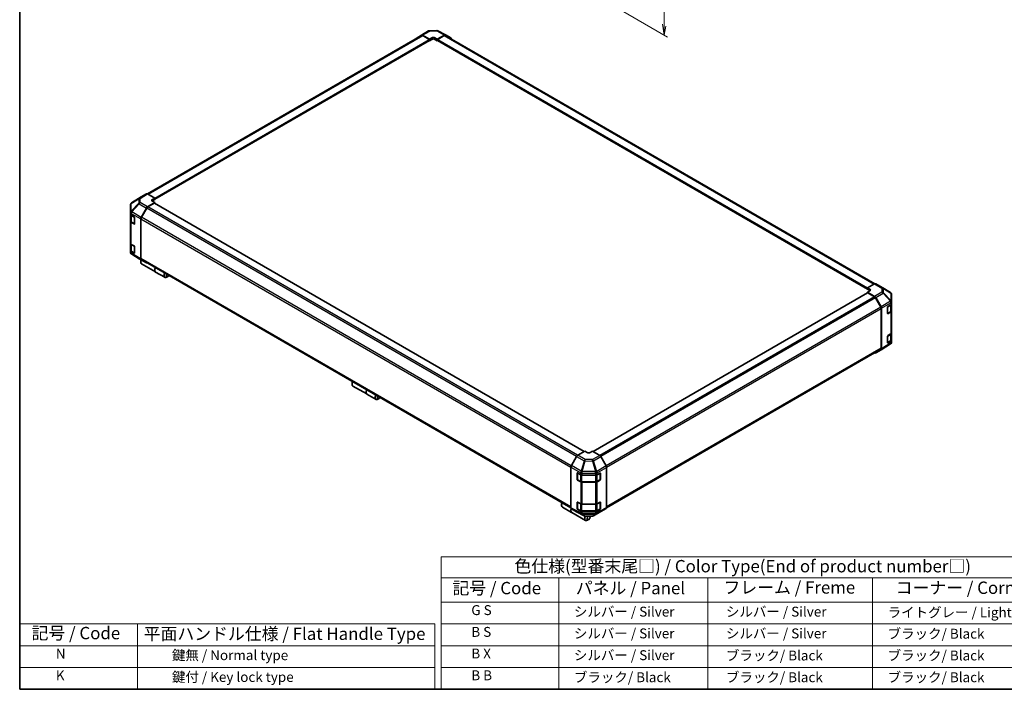
# Model space of a CAD drawing. Units: millimetres. Extents: x 0 to 8447, y -31 to 1686.
# Drawn here: x 0 to 1096, y 0 to 745 of the extents above; entities that cross this region are included whole.
import ezdxf

# ---------------------------------------------------------------- set-up
doc = ezdxf.new("R2010")
doc.units = ezdxf.units.MM
doc.header["$LTSCALE"] = 5.5
for name, color, linetype, lineweight in [('Border (ISO)', 7, 'Continuous', 35), ('Dimension (ISO)', 7, 'Continuous', 18), ('Symbol (ISO)', 7, 'Continuous', 18), ('Visible (ISO)', 7, 'Continuous', 35), ('Visible Narrow (ISO)', 7, 'Continuous', 25)]:
    doc.layers.add(name, color=color, linetype=linetype, lineweight=lineweight)
doc.styles.add('Note Text (TK)', font='txt')
doc.styles.add('Note Text (TK2)', font='txt')

# ---------------------------------------------------------------- blocks, each defined once
blk = doc.blocks.new('図面枠 tk図枠')
at = {"layer": 'Border (ISO)'}
for p, q in [((14.5, 289), (14.5, 8)), ((14.5, 8), (405.5, 8))]:
    blk.add_line(p, q, dxfattribs=at)
blk = doc.blocks.new('テーブル1')
at = {"layer": 'Symbol (ISO)'}
for p, q in [((99.8, 34.78), (224.5, 34.78)), ((99.8, 34.78), (99.8, 30.5)), ((224.5, 34.78), (224.5, 30.5)), ((99.8, 30.5), (224.5, 30.5)), ((99.8, 30.5), (99.8, 25.6)), ((123.62, 30.5), (123.62, 25.6)), ((153.77, 30.5), (153.77, 25.6)), ((187.1, 30.5), (187.1, 25.6)), ((224.5, 30.5), (224.5, 25.6)), ((99.8, 25.6), (224.5, 25.6)), ((99.8, 25.6), (99.8, 8)), ((123.62, 25.6), (123.62, 8)), ((153.77, 25.6), (153.77, 8)), ((187.1, 25.6), (187.1, 8)), ((224.5, 25.6), (224.5, 8)), ((99.8, 21.2), (224.5, 21.2)), ((99.8, 16.8), (224.5, 16.8)), ((99.8, 12.4), (224.5, 12.4)), ((99.8, 8), (224.5, 8))]:
    blk.add_line(p, q, dxfattribs=at)
at = {"layer": 'Symbol (ISO)', "color": 7, "attachment_point": 7}
for s, insert, char_height, style in [('色仕様(型番末尾□) / Color Type(End of product number□)', (114.62, 30.86), 2.5, 'Note Text (TK)'), ('記号 / Code', (102.07, 26.43), 2.5, 'Note Text (TK)'), ('パネル / Panel', (127.03, 26.43), 2.5, 'Note Text (TK)'), ('フレーム / Freme', (156.92, 26.56), 2.5, 'Note Text (TK)'), ('コーナー / Corner', (191.75, 26.5), 2.5, 'Note Text (TK)'), ('        G S', (101, 22.38), 2, 'Note Text (TK2)'), ('   シルバー / Silver', (124.82, 22.07), 2, 'Note Text (TK2)'), ('    シルバー / Silver', (154.97, 22.07), 2, 'Note Text (TK2)'), ('   ライトグレー / Light gray', (188.3, 21.93), 2, 'Note Text (TK2)'), ('        B S', (101, 17.98), 2, 'Note Text (TK2)'), ('   シルバー / Silver', (124.82, 17.67), 2, 'Note Text (TK2)'), ('    シルバー / Silver', (154.97, 17.67), 2, 'Note Text (TK2)'), ('   ブラック/ Black', (188.3, 17.61), 2, 'Note Text (TK2)'), ('        B X', (101, 13.6), 2, 'Note Text (TK2)'), ('   シルバー / Silver', (124.82, 13.27), 2, 'Note Text (TK2)'), ('    ブラック/ Black', (154.97, 13.21), 2, 'Note Text (TK2)'), ('   ブラック/ Black', (188.3, 13.21), 2, 'Note Text (TK2)'), ('        B B', (101, 9.2), 2, 'Note Text (TK2)'), ('   ブラック/ Black', (124.82, 8.81), 2, 'Note Text (TK2)'), ('    ブラック/ Black', (154.97, 8.81), 2, 'Note Text (TK2)'), ('   ブラック/ Black', (188.3, 8.81), 2, 'Note Text (TK2)')]:
    blk.add_mtext(s, dxfattribs=dict(at, insert=insert, char_height=char_height, style=style))

msp = doc.modelspace()

# ---------------------------------------------------------------- linework, layer by layer
at = {"layer": 'Dimension (ISO)', "color": 100}
for p, q in [((717.21, 778.916), (717.21, 738.599)), ((651.42, 765.357), (721.099, 725.127)), ((715.266, 739.722), (717.21, 727.372)), ((717.21, 738.599), (717.21, 727.372)), ((717.21, 727.372), (719.155, 737.477))]:
    msp.add_line(p, q, dxfattribs=at)
at = {"layer": 'Symbol (ISO)'}
for p, q in [((0, 72.6), (0, 0)), ((0, 72.6), (461.957, 72.6)), ((130.982, 72.6), (130.982, 0)), ((461.957, 72.6), (461.957, 0)), ((0, 48.4), (461.957, 48.4)), ((0, 24.2), (461.957, 24.2)), ((0, 0), (461.957, 0))]:
    msp.add_line(p, q, dxfattribs=at)
at = {"layer": 'Visible (ISO)'}
for p, q in [((142.277, 550.851), (447.28, 726.945)), ((441.109, 723.79), (447.031, 727.329)), ((447.041, 727.335), (455.116, 731.997)), ((448.233, 727.231), (456.17, 722.809)), ((455.738, 722.647), (448.503, 726.824)), ((456.17, 722.809), (458.762, 724.306)), ((456.313, 732.324), (464.37, 732.405)), ((462.219, 724.341), (464.812, 722.896)), ((464.812, 722.896), (472.738, 727.472)), ((472.479, 726.824), (465.244, 722.647)), ((465.553, 732.114), (473.938, 727.605)), ((473.702, 726.945), (951.79, 450.92)), ((473.96, 727.593), (479.862, 724.185)), ((150.228, 544.856), (456.043, 721.419)), ((455.917, 721.346), (456.17, 721.2)), ((456.17, 721.2), (456.17, 722.809)), ((458.762, 722.696), (456.17, 721.2)), ((456.17, 721.699), (456.17, 721.898)), ((464.812, 721.2), (462.219, 722.696)), ((464.812, 722.896), (464.812, 721.2)), ((464.812, 721.898), (464.812, 721.699)), ((464.812, 721.2), (465.065, 721.346)), ((464.939, 721.419), (943.602, 445.062)), ((141.081, 550.958), (135.178, 547.55)), ((150.228, 546.261), (142.303, 550.836)), ((123.437, 538.911), (123.437, 530.173)), ((123.876, 540.308), (123.896, 540.337)), ((135.157, 547.537), (124.616, 541.018)), ((142.292, 536.442), (150.228, 541.184)), ((149.796, 540.522), (142.561, 536.345)), ((147.636, 544.711), (150.228, 546.261)), ((150.228, 544.564), (147.636, 543.067)), ((150.228, 541.184), (147.636, 542.681)), ((628.333, 264.446), (150.102, 540.553)), ((150.228, 546.261), (150.228, 544.564)), ((150.228, 545.263), (150.228, 545.063)), ((150.228, 540.48), (150.228, 541.184)), ((123.437, 530.173), (123.437, 530.16)), ((123.437, 530.16), (123.437, 528.184)), ((123.437, 520.2), (123.437, 528.184)), ((123.782, 527.46), (123.782, 520.5)), ((124.153, 527.186), (127.326, 525.354)), ((135.168, 524.774), (141.089, 535.151)), ((141.339, 535.055), (135.437, 524.834)), ((123.437, 520.2), (123.437, 495.751)), ((127.326, 517.37), (124.153, 519.202)), ((124.574, 519.334), (127.744, 517.504)), ((127.758, 524.605), (127.758, 517.62)), ((134.672, 523.089), (134.672, 478.72)), ((134.931, 523.13), (134.931, 478.978)), ((123.437, 487.767), (123.437, 495.751)), ((123.782, 495.027), (123.782, 488.067)), ((124.153, 494.753), (127.326, 492.921)), ((123.437, 487.767), (123.437, 485.791)), ((123.437, 485.791), (123.437, 485.791)), ((127.326, 484.937), (124.153, 486.769)), ((124.574, 486.901), (127.744, 485.071)), ((124.636, 483.687), (133.003, 478.736)), ((127.758, 492.172), (127.758, 485.187)), ((133.025, 478.723), (141.1, 474.062)), ((134.845, 476.405), (134.845, 474.908)), ((141.089, 474.068), (135.168, 477.607)), ((135.437, 477.859), (613.462, 201.871)), ((135.731, 472.95), (151.114, 464.068)), ((151.287, 463.968), (161.485, 458.08)), ((164.92, 459.041), (163.624, 458.292)), ((951.538, 450.802), (943.602, 446.38)), ((952.731, 450.906), (960.805, 446.244)), ((943.729, 440.759), (638.26, 264.396)), ((943.602, 444.77), (943.602, 446.38)), ((943.602, 446.38), (946.195, 444.883)), ((943.602, 445.269), (943.602, 445.469)), ((946.195, 443.273), (943.602, 444.77)), ((946.195, 442.922), (943.602, 441.477)), ((943.602, 441.477), (951.527, 436.901)), ((943.602, 441.477), (943.602, 440.686)), ((951.269, 436.551), (944.034, 440.728)), ((960.828, 446.231), (969.194, 441.28)), ((970.394, 430.739), (970.394, 439.176)), ((958.393, 425.04), (952.491, 435.261)), ((952.75, 435.611), (958.652, 425.387)), ((966.376, 425.634), (969.707, 427.625)), ((970.048, 420.706), (970.048, 427.882)), ((970.394, 428.606), (970.394, 430.739)), ((970.394, 428.606), (970.394, 420.622)), ((958.899, 379.184), (958.899, 423.336)), ((959.158, 423.684), (959.158, 378.536)), ((965.952, 417.895), (965.952, 424.881)), ((966.083, 417.708), (969.256, 419.54)), ((969.707, 419.642), (966.376, 417.65)), ((970.394, 396.173), (970.394, 420.622)), ((966.376, 393.201), (969.707, 395.192)), ((970.048, 388.273), (970.048, 395.449)), ((970.394, 396.173), (970.394, 388.189)), ((969.215, 383.949), (958.673, 377.43)), ((965.952, 385.462), (965.952, 392.448)), ((966.083, 385.275), (969.256, 387.107)), ((969.707, 387.209), (966.376, 385.217)), ((969.935, 384.63), (969.955, 384.659)), ((970.394, 386.056), (970.394, 388.189)), ((653.167, 201.843), (958.393, 378.065)), ((958.652, 377.418), (952.75, 374.01)), ((369.918, 340.685), (369.918, 339.188)), ((370.804, 337.23), (386.188, 328.348)), ((386.361, 328.248), (396.559, 322.36)), ((399.994, 323.321), (398.698, 322.572)), ((629.018, 264.841), (621.093, 260.266)), ((631.611, 263.292), (629.018, 264.841)), ((637.661, 264.754), (635.068, 263.257)), ((645.597, 260.012), (637.661, 264.754)), ((619.871, 258.976), (613.968, 248.752)), ((652.721, 248.344), (646.8, 258.721)), ((613.462, 247.049), (613.462, 201.901)), ((653.217, 246.659), (653.217, 202.29)), ((620.496, 233.276), (620.496, 240.262)), ((620.7, 240.492), (620.7, 233.107)), ((620.884, 232.789), (624.057, 230.957)), ((620.936, 240.516), (624.386, 238.593)), ((624.386, 230.609), (620.936, 232.532)), ((625.709, 230.557), (640.969, 230.557)), ((626.084, 238.196), (640.969, 238.196)), ((640.969, 230.213), (626.084, 230.213)), ((642.622, 230.957), (645.795, 232.789)), ((642.698, 238.61), (645.871, 240.442)), ((645.871, 232.458), (642.698, 230.626)), ((645.978, 240.488), (645.978, 233.107)), ((646.303, 240.192), (646.303, 233.207)), ((603.091, 206.063), (603.091, 204.566)), ((603.977, 202.608), (614.175, 196.72)), ((613.968, 200.782), (619.871, 197.374)), ((619.892, 197.362), (628.277, 192.853)), ((620.496, 200.843), (620.496, 207.829)), ((620.7, 208.059), (620.7, 200.674)), ((620.884, 200.356), (624.057, 198.524)), ((620.936, 208.083), (624.386, 206.16)), ((624.386, 198.176), (620.936, 200.099)), ((625.709, 198.124), (640.969, 198.124)), ((626.084, 205.763), (640.969, 205.763)), ((640.969, 197.78), (626.084, 197.78)), ((638.715, 192.97), (646.789, 197.632)), ((642.622, 198.524), (645.795, 200.356)), ((642.698, 206.177), (645.871, 208.009)), ((645.871, 200.025), (642.698, 198.193)), ((645.978, 208.055), (645.978, 200.674)), ((646.303, 207.759), (646.303, 200.774)), ((646.8, 197.638), (652.721, 201.178)), ((614.348, 196.62), (629.731, 187.738)), ((629.46, 192.562), (637.517, 192.643)), ((633.166, 188.699), (631.87, 187.95)), ((634.895, 191.692), (634.895, 192.617))]:
    msp.add_line(p, q, dxfattribs=at)
for centre, radius, start, end in [((456.338, 729.88), 2.444, 90.577389, 120), ((464.395, 729.961), 2.444, 61.731699, 90.577389), ((125.881, 538.911), 2.444, 145.128708, 180), ((125.901, 538.939), 2.444, 121.731699, 145.128708), ((125.881, 485.791), 2.444, 180, 239.386066), ((134.248, 480.84), 2.444, 239.386066, 240), ((959.583, 444.127), 2.444, 59.386066, 60), ((967.949, 439.176), 2.444, 0, 59.386066), ((965.899, 418.025), 0.367, 288.129254, 300), ((965.899, 385.592), 0.367, 288.129254, 300), ((967.929, 386.028), 2.444, 301.731699, 325.128708), ((967.949, 386.056), 2.444, 325.128708, 0), ((621.067, 240.492), 0.367, 168.129254, 180), ((621.067, 233.107), 0.367, 180, 240), ((645.612, 233.107), 0.367, 300, 0), ((621.067, 208.059), 0.367, 168.129254, 180), ((621.067, 200.674), 0.367, 180, 240), ((645.612, 200.674), 0.367, 300, 0), ((629.435, 195.006), 2.444, 241.731699, 270.577389), ((637.492, 195.087), 2.444, 270.577389, 300)]:
    msp.add_arc(centre, radius, start, end, dxfattribs=at)
for centre, major_axis, ratio, start_param, end_param in [((442.342, 721.679), (-1.222, 2.117), 0.57735027, 0.00872665, 0.54430201), ((448.263, 725.218), (-1.222, 2.117), 0.57735027, 5.51524044, 6.29191195), ((448.503, 724.828), (-1.222, 2.117), 0.57735027, 5.49778714, 6.28318531), ((460.491, 723.343), (-2.444, -0.036), 0.56718765, 3.91856353, 5.48935986), ((472.479, 724.828), (1.222, 2.117), 0.57735027, 0, 0.78539816), ((472.737, 725.475), (1.223, 2.118), 0.57717444, 0, 0.78524587), ((478.64, 722.067), (1.223, 2.118), 0.57717444, 5.51284541, 6.28318531), ((455.738, 722.148), (-0.306, 0.529), 0.57735027, 3.92699082, 5.49778714), ((455.738, 721.948), (0.306, -0.529), 0.57735027, 0, 0.78539816), ((460.491, 721.699), (-2.444, 0), 0.57735027, 3.92699082, 5.49778714), ((465.244, 722.148), (-0.306, -0.529), 0.57735027, 3.92699082, 5.49778714), ((465.244, 721.948), (-0.306, -0.529), 0.57735027, 5.49778714, 6.28318531), ((142.303, 548.84), (-1.223, 2.118), 0.57717444, 5.49793944, 6.28318531), ((136.401, 545.432), (-1.223, 2.118), 0.57717444, 0, 0.01744798), ((149.364, 543.714), (2.444, 0.038), 0.58733688, 2.34715785, 3.91795418), ((149.364, 542.069), (-2.444, 0), 0.57735027, 5.49778714, 5.67621661), ((149.796, 540.024), (0.306, 0.529), 0.57735027, 0, 0.78539816), ((125.881, 528.184), (-2.444, 0), 0.57735027, 0, 0.78539816), ((142.322, 534.464), (1.222, 2.117), 0.57735027, 0.80285146, 1.57952297), ((142.561, 534.349), (-1.222, -2.117), 0.57735027, 3.92699082, 4.71238898), ((125.881, 520.2), (-2.444, 0), 0.57735027, 0, 0.78539816), ((127.326, 524.855), (-0.306, 0.529), 0.57735027, 3.92699082, 5.49778714), ((127.326, 517.869), (0.306, -0.529), 0.57735027, 5.49778714, 7.06858347), ((136.4, 524.087), (1.222, 2.117), 0.57735027, 1.57952297, 2.35619449), ((136.66, 524.128), (-1.222, -2.117), 0.57735027, 4.71238898, 5.49778714), ((125.881, 495.751), (-2.444, 0), 0.57735027, 0, 0.78539816), ((125.881, 487.767), (-2.444, 0), 0.57735027, 0, 0.78539816), ((127.326, 492.422), (-0.306, 0.529), 0.57735027, 3.92699082, 5.49778714), ((127.326, 485.436), (0.306, -0.529), 0.57735027, 5.49778714, 7.06858347), ((137.87, 476.654), (-2.139, -3.705), 0.57735027, 4.86028478, 6.28318531), ((136.4, 479.718), (-1.222, -2.117), 0.57735027, 5.49778714, 6.27445866), ((136.573, 477.403), (-1.222, -2.117), 0.57735027, 4.9732113, 5.49778714), ((136.66, 479.976), (-1.222, -2.117), 0.57735027, 5.49778714, 6.28318531), ((142.322, 476.178), (-1.222, -2.117), 0.57735027, 6.27445866, 6.90497801), ((153.253, 467.773), (-2.139, -3.705), 0.57735027, 4.75280609, 6.32360241), ((153.426, 467.673), (-2.139, -3.705), 0.57735027, 4.75280609, 6.28318531), ((163.624, 461.785), (-2.139, -3.705), 0.57735027, 4.75280609, 7.06858347), ((164.92, 461.037), (-1.222, -2.117), 0.57735027, 4.78315872, 7.7832119), ((951.508, 448.789), (1.222, 2.117), 0.57735027, 0, 0.76794487), ((944.034, 440.229), (-0.306, 0.529), 0.57735027, 5.49778714, 6.28318531), ((944.466, 443.92), (-2.444, 0.036), 0.56718765, 2.36462177, 3.9354181), ((944.466, 442.275), (-2.444, 0), 0.57735027, 3.76091871, 3.92699082), ((951.269, 434.555), (-1.222, 2.117), 0.57735027, 4.71238898, 5.49778714), ((951.527, 434.905), (1.222, -2.117), 0.57752615, 1.57079633, 2.3560422), ((967.949, 428.606), (2.444, 0), 0.57735027, 5.51524044, 6.28318531), ((957.171, 424.334), (-1.222, 2.117), 0.57735027, 3.92699082, 4.71238898), ((957.43, 424.682), (1.222, -2.117), 0.57752615, 0.78555046, 1.57079633), ((966.376, 425.135), (-0.298, -0.534), 0.56718765, 3.91856353, 5.48935986), ((966.376, 418.149), (-0.298, -0.534), 0.56718765, 5.48935986, 7.06015619), ((967.949, 420.622), (2.444, 0), 0.57735027, 5.51524044, 6.28318531), ((967.949, 396.173), (2.444, 0), 0.57735027, 5.51524044, 6.28318531), ((966.376, 392.702), (-0.298, -0.534), 0.56718765, 3.91856353, 5.48935986), ((966.376, 385.716), (-0.298, -0.534), 0.56718765, 5.48935986, 7.06015619), ((967.949, 388.189), (2.444, 0), 0.57735027, 5.51524044, 6.28318531), ((951.527, 376.127), (1.223, -2.118), 0.57717444, 5.51284541, 6.28318531), ((957.171, 380.182), (1.222, -2.117), 0.57735027, 0, 0.78539816), ((957.43, 379.535), (1.223, -2.118), 0.57717444, 0, 0.78524587), ((372.943, 340.934), (-2.139, -3.705), 0.57735027, 4.75280609, 6.28318531), ((371.647, 341.683), (-1.222, -2.117), 0.57735027, 4.78315872, 5.49778714), ((388.327, 332.053), (-2.139, -3.705), 0.57735027, 4.75280609, 6.32360241), ((388.5, 331.953), (-2.139, -3.705), 0.57735027, 4.75280609, 6.28318531), ((398.698, 326.065), (-2.139, -3.705), 0.57735027, 4.75280609, 7.06858347), ((399.994, 325.317), (-1.222, -2.117), 0.57735027, 4.78315872, 7.7832119), ((633.339, 264.29), (2.444, -0.038), 0.58733688, 3.93602746, 5.50682378), ((621.093, 258.27), (-1.222, -2.117), 0.57752615, 3.92714311, 4.71238898), ((645.567, 258.034), (-1.222, 2.117), 0.57735027, 4.70366233, 5.48033385), ((615.19, 248.046), (-1.222, -2.117), 0.57752615, 4.71238898, 5.49763485), ((651.488, 247.657), (-1.222, 2.117), 0.57735027, 3.92699082, 4.70366233), ((620.936, 240.017), (0.314, -0.525), 0.58733688, 2.34715785, 3.91795418), ((620.936, 233.031), (0.314, -0.525), 0.58733688, 3.91795418, 5.4887505), ((626.084, 239.608), (2.444, 0), 0.57735027, 3.94444411, 4.71238898), ((626.084, 231.624), (-2.444, 0), 0.57735027, 0.80285146, 1.57079633), ((640.969, 239.608), (2.444, 0), 0.57735027, 4.71238898, 5.49778714), ((640.969, 231.624), (-2.444, 0), 0.57735027, 1.57079633, 2.35619449), ((645.871, 239.943), (0.306, 0.529), 0.57735027, 5.49778714, 7.06858347), ((645.871, 232.957), (0.306, 0.529), 0.57735027, 3.92699082, 5.49778714), ((606.116, 206.312), (-2.139, -3.705), 0.57735027, 4.75280609, 6.28318531), ((604.819, 207.061), (1.222, 2.117), 0.57735027, 1.64156606, 2.35619449), ((616.314, 200.424), (-2.139, -3.705), 0.57735027, 4.90896173, 6.32360241), ((616.487, 200.325), (-2.139, -3.705), 0.57735027, 4.91555654, 6.28318531), ((615.19, 202.9), (-1.223, -2.118), 0.57717444, 5.49793944, 6.28318531), ((621.093, 199.492), (-1.223, -2.118), 0.57717444, 0, 0.01744798), ((620.936, 207.584), (0.314, -0.525), 0.58733688, 2.34715785, 3.91795418), ((620.936, 200.598), (0.314, -0.525), 0.58733688, 3.91795418, 5.4887505), ((626.084, 207.175), (2.444, 0), 0.57735027, 3.94444411, 4.71238898), ((626.084, 199.191), (-2.444, 0), 0.57735027, 0.80285146, 1.57079633), ((640.969, 207.175), (2.444, 0), 0.57735027, 4.71238898, 5.49778714), ((640.969, 199.191), (-2.444, 0), 0.57735027, 1.57079633, 2.35619449), ((645.871, 207.51), (0.306, 0.529), 0.57735027, 5.49778714, 7.06858347), ((645.871, 200.524), (0.306, 0.529), 0.57735027, 3.92699082, 5.49778714), ((645.567, 199.749), (1.222, -2.117), 0.57735027, 0, 0.00872665), ((651.488, 203.288), (1.222, -2.117), 0.57735027, 0.00872665, 0.78539816), ((631.87, 191.443), (-2.139, -3.705), 0.57735027, 4.74302764, 7.06858347), ((633.166, 190.695), (-1.222, -2.117), 0.57735027, 4.01276287, 9.21112159)]:
    msp.add_ellipse(centre, major_axis=major_axis, ratio=ratio, start_param=start_param, end_param=end_param, dxfattribs=at)
for points, knots in [([(123.782, 520.5), (123.782, 520.404), (123.796, 520.308), (123.846, 520.122), (123.884, 520.033), (123.979, 519.865), (124.036, 519.786), (124.166, 519.639), (124.238, 519.57), (124.397, 519.444), (124.483, 519.387), (124.574, 519.334)], [0.785398163, 0.785398163, 0.785398163, 0.785398163, 0.942477796, 0.942477796, 1.099557429, 1.099557429, 1.256637061, 1.256637061, 1.413716694, 1.413716694, 1.570796327, 1.570796327, 1.570796327, 1.570796327]), ([(123.782, 488.067), (123.782, 487.97), (123.796, 487.874), (123.846, 487.689), (123.884, 487.6), (123.979, 487.432), (124.036, 487.353), (124.166, 487.206), (124.238, 487.137), (124.397, 487.011), (124.483, 486.953), (124.574, 486.901)], [0.785398163, 0.785398163, 0.785398163, 0.785398163, 0.942477796, 0.942477796, 1.099557429, 1.099557429, 1.256637061, 1.256637061, 1.413716694, 1.413716694, 1.570796327, 1.570796327, 1.570796327, 1.570796327]), ([(969.256, 419.54), (969.347, 419.593), (969.433, 419.65), (969.592, 419.776), (969.665, 419.845), (969.795, 419.992), (969.852, 420.071), (969.946, 420.239), (969.984, 420.328), (970.035, 420.514), (970.048, 420.61), (970.048, 420.706)], [0, 0, 0, 0, 0.157079633, 0.157079633, 0.314159265, 0.314159265, 0.471238898, 0.471238898, 0.628318531, 0.628318531, 0.785398163, 0.785398163, 0.785398163, 0.785398163]), ([(969.256, 387.107), (969.347, 387.159), (969.433, 387.217), (969.592, 387.343), (969.665, 387.412), (969.795, 387.559), (969.852, 387.638), (969.946, 387.806), (969.984, 387.895), (970.035, 388.08), (970.048, 388.176), (970.048, 388.273)], [0, 0, 0, 0, 0.157079633, 0.157079633, 0.314159265, 0.314159265, 0.471238898, 0.471238898, 0.628318531, 0.628318531, 0.785398163, 0.785398163, 0.785398163, 0.785398163]), ([(624.057, 230.957), (624.148, 230.905), (624.245, 230.857), (624.448, 230.772), (624.553, 230.735), (624.772, 230.67), (624.885, 230.644), (625.115, 230.6), (625.232, 230.584), (625.47, 230.562), (625.59, 230.557), (625.709, 230.557)], [0, 0, 0, 0, 0.157079633, 0.157079633, 0.314159265, 0.314159265, 0.471238898, 0.471238898, 0.628318531, 0.628318531, 0.785398163, 0.785398163, 0.785398163, 0.785398163]), ([(640.969, 230.557), (641.089, 230.557), (641.209, 230.562), (641.446, 230.584), (641.564, 230.6), (641.794, 230.644), (641.907, 230.67), (642.125, 230.735), (642.231, 230.772), (642.434, 230.857), (642.53, 230.905), (642.622, 230.957)], [0.785398163, 0.785398163, 0.785398163, 0.785398163, 0.942477796, 0.942477796, 1.099557429, 1.099557429, 1.256637061, 1.256637061, 1.413716694, 1.413716694, 1.570796327, 1.570796327, 1.570796327, 1.570796327]), ([(624.057, 198.524), (624.148, 198.472), (624.245, 198.424), (624.448, 198.339), (624.553, 198.302), (624.772, 198.237), (624.885, 198.211), (625.115, 198.167), (625.232, 198.151), (625.47, 198.129), (625.59, 198.124), (625.709, 198.124)], [0, 0, 0, 0, 0.157079633, 0.157079633, 0.314159265, 0.314159265, 0.471238898, 0.471238898, 0.628318531, 0.628318531, 0.785398163, 0.785398163, 0.785398163, 0.785398163]), ([(640.969, 198.124), (641.089, 198.124), (641.209, 198.129), (641.446, 198.151), (641.564, 198.167), (641.794, 198.211), (641.907, 198.237), (642.125, 198.302), (642.231, 198.339), (642.434, 198.424), (642.53, 198.472), (642.622, 198.524)], [0.785398163, 0.785398163, 0.785398163, 0.785398163, 0.942477796, 0.942477796, 1.099557429, 1.099557429, 1.256637061, 1.256637061, 1.413716694, 1.413716694, 1.570796327, 1.570796327, 1.570796327, 1.570796327])]:
    msp.add_open_spline(points, degree=3, knots=knots, dxfattribs=at)
at = {"layer": 'Visible Narrow (ISO)'}
for p, q in [((142.993, 550.438), (448.503, 726.824)), ((448.233, 727.231), (456.308, 731.893)), ((456.308, 731.893), (464.365, 731.974)), ((458.762, 722.696), (458.762, 724.306)), ((462.219, 722.696), (462.219, 724.341)), ((464.365, 731.974), (472.738, 727.472)), ((472.479, 726.824), (951.042, 450.525)), ((150.228, 546.261), (455.738, 722.647)), ((150.228, 545.263), (456.17, 721.898)), ((150.228, 545.063), (456.17, 721.699)), ((464.812, 721.898), (943.602, 445.469)), ((464.812, 721.699), (943.602, 445.269)), ((465.244, 722.647), (943.679, 446.422)), ((141.081, 550.958), (132.983, 545.95)), ((134.217, 545.837), (142.303, 550.836)), ((132.508, 540.516), (124.142, 531.563)), ((124.142, 540.301), (124.162, 540.33)), ((124.142, 531.563), (124.142, 540.301)), ((124.162, 540.33), (132.508, 545.249)), ((124.637, 541.031), (135.178, 547.55)), ((132.983, 545.95), (124.637, 541.031)), ((124.648, 530.86), (133.015, 539.813)), ((132.508, 545.249), (132.508, 540.516)), ((133.015, 539.813), (141.089, 535.151)), ((134.217, 541.104), (134.217, 545.837)), ((142.292, 536.442), (134.217, 541.104)), ((147.636, 543.067), (147.636, 544.711)), ((628.154, 264.343), (149.796, 540.522)), ((124.153, 529.162), (134.672, 523.089)), ((124.153, 527.186), (124.153, 529.162)), ((124.498, 526.886), (127.585, 525.104)), ((124.498, 519.502), (124.498, 526.886)), ((124.648, 530.847), (124.648, 530.86)), ((135.168, 524.774), (124.648, 530.847)), ((619.784, 258.825), (141.339, 535.055)), ((620.927, 260.161), (142.561, 536.345)), ((124.153, 494.753), (124.153, 519.202)), ((127.672, 517.67), (124.498, 519.502)), ((127.651, 517.558), (127.326, 517.37)), ((127.672, 524.955), (127.672, 517.67)), ((134.931, 523.13), (613.462, 246.85)), ((613.885, 248.602), (135.437, 524.834)), ((124.498, 494.453), (127.585, 492.671)), ((124.498, 487.069), (124.498, 494.453)), ((124.153, 484.793), (124.153, 486.769)), ((134.672, 478.72), (124.153, 484.793)), ((127.672, 485.237), (124.498, 487.069)), ((124.648, 483.68), (135.168, 477.607)), ((133.015, 478.73), (124.648, 483.68)), ((124.648, 483.68), (124.648, 483.68)), ((127.651, 485.125), (127.326, 484.937)), ((127.672, 492.522), (127.672, 485.237)), ((141.089, 474.068), (133.015, 478.73)), ((613.462, 202.698), (134.931, 478.978)), ((951.538, 450.802), (959.613, 446.14)), ((944.034, 440.728), (638.436, 264.291)), ((946.195, 443.273), (946.195, 444.883)), ((959.613, 441.569), (951.527, 436.901)), ((952.75, 435.611), (960.847, 440.286)), ((959.613, 446.14), (959.613, 441.569)), ((960.847, 440.286), (969.194, 431.473)), ((961.322, 440.971), (961.322, 445.542)), ((961.322, 445.542), (969.688, 440.591)), ((969.668, 432.158), (961.322, 440.971)), ((969.688, 440.591), (969.688, 432.153)), ((951.269, 436.551), (645.547, 260.042)), ((952.491, 435.261), (646.779, 258.758)), ((969.194, 431.473), (958.652, 425.387)), ((959.158, 423.684), (969.687, 429.763)), ((969.688, 432.153), (969.668, 432.158)), ((969.687, 429.763), (969.707, 429.758)), ((969.707, 429.758), (969.707, 427.625)), ((958.393, 425.04), (652.629, 248.507)), ((653.21, 246.846), (958.899, 423.336)), ((966.159, 425.26), (969.332, 427.092)), ((966.159, 417.876), (966.159, 425.26)), ((969.332, 419.708), (966.159, 417.876)), ((966.376, 417.65), (966.18, 417.764)), ((969.332, 427.092), (969.332, 419.708)), ((969.707, 419.642), (969.707, 395.192)), ((966.159, 392.827), (969.332, 394.659)), ((969.332, 394.659), (969.332, 387.275)), ((969.687, 385.047), (959.158, 378.536)), ((966.159, 385.443), (966.159, 392.827)), ((969.332, 387.275), (966.159, 385.443)), ((966.376, 385.217), (966.18, 385.331)), ((969.707, 385.076), (969.687, 385.047)), ((969.707, 387.209), (969.707, 385.076)), ((958.899, 379.184), (653.217, 202.698)), ((619.871, 258.976), (628.256, 254.134)), ((629.465, 255.432), (621.093, 260.266)), ((628.256, 254.134), (624.884, 242.45)), ((626.084, 242.167), (629.456, 253.852)), ((629.456, 253.852), (637.514, 253.771)), ((637.523, 255.351), (629.465, 255.432)), ((637.514, 253.771), (640.979, 241.989)), ((645.597, 260.012), (637.523, 255.351)), ((638.725, 254.06), (646.8, 258.721)), ((642.191, 242.278), (638.725, 254.06)), ((613.462, 247.049), (624.365, 240.754)), ((624.884, 242.45), (613.968, 248.752)), ((626.105, 242.139), (626.084, 242.167)), ((640.979, 241.989), (626.105, 242.139)), ((642.202, 242.271), (642.191, 242.278)), ((652.721, 248.344), (642.202, 242.271)), ((642.698, 240.586), (653.217, 246.659)), ((620.496, 240.262), (620.7, 240.38)), ((620.7, 233.394), (620.496, 233.276)), ((620.808, 240.342), (623.981, 238.51)), ((620.808, 232.957), (620.808, 240.342)), ((623.981, 231.125), (620.808, 232.957)), ((620.936, 232.532), (621.133, 232.646)), ((623.981, 238.51), (623.981, 231.125)), ((624.365, 240.754), (624.386, 240.725)), ((624.386, 240.725), (624.386, 238.593)), ((624.386, 230.609), (624.386, 206.16)), ((625.709, 238.097), (625.709, 238.213)), ((625.709, 238.097), (640.969, 238.097)), ((625.709, 230.712), (625.709, 238.097)), ((625.709, 230.557), (625.709, 230.712)), ((640.969, 230.712), (625.709, 230.712)), ((626.084, 240.329), (640.958, 240.179)), ((626.084, 238.196), (626.084, 240.329)), ((626.084, 205.763), (626.084, 230.213)), ((640.958, 240.179), (640.969, 240.173)), ((640.969, 240.173), (640.969, 238.196)), ((640.969, 238.097), (640.969, 238.196)), ((640.969, 238.097), (640.969, 230.712)), ((640.969, 230.557), (640.969, 230.712)), ((640.969, 230.213), (640.969, 205.763)), ((642.698, 238.61), (642.698, 240.586)), ((642.698, 238.51), (645.871, 240.342)), ((642.698, 231.125), (642.698, 238.51)), ((645.871, 232.957), (642.698, 231.125)), ((642.698, 206.177), (642.698, 230.626)), ((645.546, 232.646), (645.871, 232.458)), ((645.871, 240.342), (645.871, 232.957)), ((645.978, 240.38), (646.303, 240.192)), ((646.303, 233.207), (645.978, 233.394)), ((624.365, 196.038), (613.462, 201.901)), ((613.968, 200.782), (624.884, 194.912)), ((628.256, 192.865), (619.871, 197.374)), ((620.496, 207.829), (620.7, 207.947)), ((620.7, 200.961), (620.496, 200.843)), ((620.808, 207.909), (623.981, 206.077)), ((620.808, 200.524), (620.808, 207.909)), ((623.981, 198.692), (620.808, 200.524)), ((620.936, 200.099), (621.133, 200.213)), ((623.981, 206.077), (623.981, 198.692)), ((624.386, 198.176), (624.386, 196.043)), ((625.709, 205.664), (625.709, 205.78)), ((625.709, 205.664), (640.969, 205.664)), ((625.709, 198.279), (625.709, 205.664)), ((625.709, 198.124), (625.709, 198.279)), ((640.969, 198.279), (625.709, 198.279)), ((626.084, 195.647), (626.084, 197.78)), ((646.8, 197.638), (638.725, 192.977)), ((640.969, 205.664), (640.969, 205.763)), ((640.969, 205.664), (640.969, 198.279)), ((640.969, 198.124), (640.969, 198.279)), ((640.969, 197.78), (640.969, 195.804)), ((642.202, 195.104), (652.721, 201.178)), ((642.698, 206.077), (645.871, 207.909)), ((642.698, 198.692), (642.698, 206.077)), ((653.217, 202.29), (642.698, 196.217)), ((645.871, 200.524), (642.698, 198.692)), ((642.698, 196.217), (642.698, 198.193)), ((645.546, 200.213), (645.871, 200.025)), ((645.871, 207.909), (645.871, 200.524)), ((645.978, 207.947), (646.303, 207.759)), ((646.303, 200.774), (645.978, 200.961)), ((624.386, 196.043), (624.365, 196.038)), ((624.884, 194.912), (628.256, 192.865)), ((640.958, 195.797), (626.084, 195.647)), ((626.084, 194.647), (626.105, 194.652)), ((629.456, 192.6), (626.084, 194.647)), ((626.105, 194.652), (640.979, 194.802)), ((637.514, 192.681), (629.456, 192.6)), ((640.979, 194.802), (637.514, 192.681)), ((638.725, 192.977), (642.191, 195.098)), ((640.969, 195.804), (640.958, 195.797)), ((642.191, 195.098), (642.202, 195.104))]:
    msp.add_line(p, q, dxfattribs=at)
for centre, major_axis, ratio, start_param, end_param in [((456.338, 729.88), (-1.222, 2.117), 0.57735027, 5.51524044, 6.28318531), ((456.338, 729.88), (-0.025, 2.444), 0.00712546, 0, 0.60310278), ((464.395, 729.961), (-0.025, 2.444), 0.00712546, 0, 0.60310278), ((464.395, 729.961), (1.158, 2.153), 0.57717444, 0, 0.76779789), ((125.881, 538.911), (-2.444, 0), 0.80930894, 5.50395766, 6.28318531), ((125.881, 538.911), (-2.006, 1.398), 0.14347132, 5.85294759, 6.28318531), ((125.901, 538.939), (-2.006, 1.398), 0.14347132, 5.85294759, 6.28318531), ((125.901, 538.939), (-1.241, 2.106), 0.61763335, 0.01811704, 0.55253158), ((125.901, 538.939), (-1.286, 2.079), 0.57717444, 6.26573733, 6.28318531), ((134.248, 543.858), (-1.241, 2.106), 0.61763335, 0.01811704, 0.55253158), ((134.248, 543.858), (2.444, 0), 0.80930894, 1.58313735, 2.362365), ((134.248, 539.125), (-2.444, 0), 0.80930894, 4.72473001, 5.50395766), ((134.248, 539.125), (-1.786, 1.669), 0.16781559, 0.43202418, 0.97590756), ((134.248, 543.858), (-1.286, 2.079), 0.57717444, 5.48049146, 6.26573733), ((134.248, 539.125), (1.222, 2.117), 0.57735027, 0.80285146, 1.57952297), ((125.881, 530.173), (-2.444, 0), 0.80930894, 5.50395766, 6.28318531), ((125.881, 530.173), (-2.444, 0), 0.3255424, 5.24101135, 6.28318531), ((125.881, 530.16), (-2.444, 0), 0.3255424, 5.24101135, 6.28318531), ((125.881, 530.16), (-2.444, 0), 0.57735027, 0, 0.78539816), ((126.227, 527.884), (2.444, 0), 0.57735027, 3.60177197, 3.92699082), ((125.881, 530.173), (1.786, -1.669), 0.16781559, 3.57361684, 4.11750022), ((125.881, 530.16), (1.222, 2.117), 0.57735027, 1.57952297, 2.35619449), ((124.758, 527.036), (-0.183, -0.318), 0.57735027, 5.20327166, 5.49778714), ((126.227, 520.5), (-2.444, 0), 0.57735027, 0, 0.78539816), ((124.758, 519.651), (-0.183, -0.318), 0.57735027, 5.49778714, 6.28318531), ((127.931, 517.819), (-0.183, -0.318), 0.57735027, 5.49778714, 6.26635415), ((127.931, 517.819), (-0.367, 0), 0.57735027, 0.78539816, 1.07991365), ((126.227, 495.451), (2.444, 0), 0.57735027, 3.60177197, 3.92699082), ((124.758, 494.603), (-0.183, -0.318), 0.57735027, 5.20327166, 5.49778714), ((125.881, 485.791), (-2.444, 0), 0.57735027, 0, 0.78539816), ((125.881, 485.791), (-2.444, 0), 0.99996596, 0, 1.04217396), ((125.881, 485.791), (-2.444, 0), 0.99996596, 0, 1.04217396), ((126.227, 488.067), (-2.444, 0), 0.57735027, 0, 0.78539816), ((125.881, 485.791), (-1.222, -2.117), 0.57735027, 5.49778714, 6.27445866), ((124.758, 487.218), (-0.183, -0.318), 0.57735027, 5.49778714, 6.28318531), ((125.881, 485.791), (-1.245, -2.104), 0.62311586, 0, 0.00911011), ((127.931, 485.386), (-0.183, -0.318), 0.57735027, 5.49778714, 6.26635415), ((127.931, 485.386), (-0.367, 0), 0.57735027, 0.78539816, 1.07991365), ((134.248, 480.84), (-1.245, -2.104), 0.62311586, 0, 0.00911011), ((134.248, 480.84), (-1.222, -2.117), 0.57735027, 6.27445866, 6.28318531), ((959.583, 444.127), (1.222, 2.117), 0.57735027, 0, 0.76794487), ((959.583, 444.127), (2.444, 0), 0.82355985, 0.77922765, 1.5584553), ((959.583, 439.556), (-2.444, 0), 0.82355985, 3.9208203, 4.70004795), ((959.583, 439.556), (1.222, -2.117), 0.59732368, 1.57079633, 2.3560422), ((959.583, 444.127), (1.245, 2.104), 0.62311586, 5.74841204, 6.28318531), ((959.583, 439.556), (-1.775, -1.681), 0.17060601, 2.19070233, 2.72511687), ((967.949, 439.176), (1.245, 2.104), 0.62311586, 5.74841204, 6.28318531), ((967.949, 439.176), (2.444, 0), 0.82355985, 0, 0.77922765), ((967.929, 430.743), (1.775, 1.681), 0.17060601, 5.33229498, 5.86670952), ((967.929, 430.743), (1.222, -2.117), 0.59732368, 0.78555046, 1.57079633), ((967.603, 428.09), (2.444, 0), 0.57735027, 5.49778714, 6.11087884), ((967.929, 430.743), (-0.569, -2.377), 0.81333812, 1.34625493, 2.38679513), ((967.949, 430.739), (-0.569, -2.377), 0.81333812, 1.34625493, 2.38679513), ((967.949, 430.739), (2.444, 0), 0.82355985, 0, 0.77922765), ((967.949, 430.739), (2.444, 0), 0.57735027, 5.51524044, 6.28318531), ((965.899, 418.025), (-0.367, 0), 0.57735027, 1.729717, 2.35619449), ((965.899, 425.41), (0.367, 0), 0.57735027, 5.07007722, 5.49778714), ((965.899, 418.025), (0.183, -0.318), 0.57735027, 0, 0.78539816), ((965.899, 425.41), (-0.183, 0.318), 0.57735027, 3.92699082, 4.36236255), ((969.073, 427.242), (0.183, -0.318), 0.57735027, 0.78539816, 1.58846474), ((969.073, 419.857), (0.183, -0.318), 0.57735027, 0, 0.78539816), ((967.603, 420.706), (2.444, 0), 0.57735027, 5.49778714, 6.28318531), ((969.073, 394.809), (0.183, -0.318), 0.57735027, 0.78539816, 1.58846474), ((967.603, 395.657), (2.444, 0), 0.57735027, 5.49778714, 6.11087884), ((965.899, 385.592), (-0.367, 0), 0.57735027, 1.729717, 2.35619449), ((965.899, 392.977), (0.367, 0), 0.57735027, 5.07007722, 5.49778714), ((965.899, 385.592), (0.183, -0.318), 0.57735027, 0, 0.78539816), ((965.899, 392.977), (-0.183, 0.318), 0.57735027, 3.92699082, 4.36236255), ((967.929, 386.028), (1.286, -2.079), 0.57717444, 0, 0.76779789), ((969.073, 387.424), (0.183, -0.318), 0.57735027, 0, 0.78539816), ((967.603, 388.273), (2.444, 0), 0.57735027, 5.49778714, 6.28318531), ((967.929, 386.028), (2.006, -1.398), 0.14347132, 0, 0.61030248), ((967.949, 386.056), (2.444, 0), 0.57735027, 5.51524044, 6.28318531), ((967.949, 386.056), (2.006, -1.398), 0.14347132, 0, 0.61030248), ((629.435, 253.454), (-1.222, -2.117), 0.55702521, 3.92714311, 4.71238898), ((629.435, 253.454), (-2.349, 0.678), 0.15909607, 4.74925364, 5.28366818), ((629.435, 253.454), (0.025, 2.444), 0.00712546, 4.87617282, 5.65540047), ((637.492, 253.372), (-0.025, -2.444), 0.00712546, 1.73458017, 2.51380782), ((637.492, 253.372), (-2.345, -0.69), 0.15413031, 4.11416977, 4.65805315), ((637.492, 253.372), (-1.222, 2.117), 0.57735027, 4.70366233, 5.48033385), ((626.063, 241.769), (-1.222, -2.117), 0.55702521, 4.71238898, 5.49763485), ((626.063, 241.769), (-1.972, -1.444), 0.12705667, 4.60893633, 5.64947653), ((626.084, 241.741), (-1.972, -1.444), 0.12705667, 4.60893633, 5.64947653), ((626.063, 241.769), (2.349, -0.678), 0.15909607, 1.60766099, 2.14207553), ((626.084, 241.741), (0.025, 2.444), 0.00712546, 4.09694517, 4.87617282), ((640.958, 241.591), (-1.238, -2.108), 0.33721178, 1.04974251, 2.09191648), ((640.958, 241.591), (-0.025, -2.444), 0.00712546, 0.95535252, 1.73458017), ((640.969, 241.584), (-1.238, -2.108), 0.33721178, 1.04974251, 2.09191648), ((640.958, 241.591), (2.345, 0.69), 0.15413031, 0.97257712, 1.5164605), ((640.969, 241.584), (-1.222, 2.117), 0.57735027, 3.92699082, 4.70366233), ((621.067, 240.492), (-0.367, 0), 0.57735027, 0, 0.78539816), ((621.067, 233.107), (-0.367, 0), 0.57735027, 0, 0.78539816), ((621.067, 240.492), (0.183, 0.318), 0.57735027, 1.71463568, 2.35619449), ((621.067, 233.107), (-0.183, -0.318), 0.57735027, 5.49778714, 6.28318531), ((624.24, 238.66), (-0.183, -0.318), 0.57735027, 4.68785322, 5.49778714), ((625.709, 239.508), (2.444, 0), 0.57735027, 3.92699082, 4.71238898), ((624.24, 231.275), (-0.183, -0.318), 0.57735027, 5.49778714, 6.28318531), ((625.709, 232.123), (-2.444, 0), 0.57735027, 0.78539816, 1.57079633), ((626.084, 241.741), (-2.444, 0), 0.57735027, 0.80285146, 1.57079633), ((640.969, 241.584), (-2.444, 0), 0.57735027, 1.57079633, 2.35619449), ((640.969, 239.508), (2.444, 0), 0.57735027, 4.71238898, 5.49778714), ((640.969, 232.123), (-2.444, 0), 0.57735027, 1.57079633, 2.35619449), ((642.438, 231.275), (0.183, -0.318), 0.57735027, 0, 0.78539816), ((642.438, 238.66), (0.183, -0.318), 0.57735027, 0.78539816, 1.08002458), ((645.612, 233.107), (0.183, -0.318), 0.57735027, 0, 0.78539816), ((645.612, 240.492), (0.183, -0.318), 0.57735027, 0.78539816, 1.07991365), ((645.612, 240.492), (0.367, 0), 0.57735027, 5.49778714, 6.26635415), ((645.612, 233.107), (0.367, 0), 0.57735027, 5.49778714, 6.28318531), ((621.067, 208.059), (-0.367, 0), 0.57735027, 0, 0.78539816), ((621.067, 200.674), (-0.367, 0), 0.57735027, 0, 0.78539816), ((621.067, 208.059), (0.183, 0.318), 0.57735027, 1.71463568, 2.35619449), ((621.067, 200.674), (-0.183, -0.318), 0.57735027, 5.49778714, 6.28318531), ((624.24, 206.227), (-0.183, -0.318), 0.57735027, 4.68785322, 5.49778714), ((625.709, 207.075), (2.444, 0), 0.57735027, 3.92699082, 4.71238898), ((624.24, 198.842), (-0.183, -0.318), 0.57735027, 5.49778714, 6.28318531), ((625.709, 199.69), (-2.444, 0), 0.57735027, 0.78539816, 1.57079633), ((640.969, 207.075), (2.444, 0), 0.57735027, 4.71238898, 5.49778714), ((640.969, 199.69), (-2.444, 0), 0.57735027, 1.57079633, 2.35619449), ((642.438, 198.842), (0.183, -0.318), 0.57735027, 0, 0.78539816), ((642.438, 206.227), (0.183, -0.318), 0.57735027, 0.78539816, 1.08002458), ((645.612, 200.674), (0.183, -0.318), 0.57735027, 0, 0.78539816), ((645.612, 208.059), (0.183, -0.318), 0.57735027, 0.78539816, 1.07991365), ((645.612, 208.059), (0.367, 0), 0.57735027, 5.49778714, 6.26635415), ((645.612, 200.674), (0.367, 0), 0.57735027, 5.49778714, 6.28318531), ((626.063, 197.053), (0.595, -2.371), 0.79692347, 4.94836985, 5.98891005), ((626.063, 197.053), (-1.158, -2.153), 0.57717444, 5.48049146, 6.26573733), ((626.084, 197.058), (2.444, 0), 0.57735027, 3.94444411, 4.71238898), ((626.084, 197.058), (0.595, -2.371), 0.79692347, 4.94836985, 5.98891005), ((626.063, 197.053), (-1.269, -2.09), 0.94733543, 0.04450484, 0.57891938), ((626.084, 197.058), (0.025, -2.444), 0.00712546, 5.32783279, 6.10706043), ((629.435, 195.006), (-1.269, -2.09), 0.94733543, 0.04450484, 0.57891938), ((629.435, 195.006), (-1.158, -2.153), 0.57717444, 6.26573733, 6.28318531), ((629.435, 195.006), (0.025, -2.444), 0.00712546, 6.10706044, 6.28318531), ((637.492, 195.087), (1.276, -2.085), 0.94506176, 5.71750343, 6.26138681), ((637.492, 195.087), (0.025, -2.444), 0.00712546, 6.10706043, 6.28318531), ((637.492, 195.087), (1.222, -2.117), 0.57735027, 0, 0.00872665), ((640.958, 197.208), (0.025, -2.444), 0.00712546, 5.32783279, 6.10706043), ((640.958, 197.208), (1.238, -2.108), 0.33721178, 5.23344279, 6.27561675), ((640.969, 197.215), (2.444, 0), 0.57735027, 4.71238898, 5.49778714), ((640.969, 197.215), (1.238, -2.108), 0.33721178, 5.23344279, 6.27561675), ((640.958, 197.208), (1.276, -2.085), 0.94506176, 5.71750343, 6.26138681), ((640.969, 197.215), (1.222, -2.117), 0.57735027, 0.00872665, 0.78539816)]:
    msp.add_ellipse(centre, major_axis=major_axis, ratio=ratio, start_param=start_param, end_param=end_param, dxfattribs=at)

# ---------------------------------------------------------------- block references
at = {"xscale": 5.5, "yscale": 5.5, "zscale": 5.5}
for name in ['図面枠 tk図枠', 'テーブル1']:
    msp.add_blockref(name, (-79.75, -44), dxfattribs=at)

# ---------------------------------------------------------------- texts
at = {"layer": 'Symbol (ISO)', "color": 7, "attachment_point": 7}
for s, insert, char_height, style in [('記号 / Code', (13.233, 51.336), 13.75, 'Note Text (TK)'), ('平面ハンドル仕様 / Flat Handle Type', (138.004, 50.568), 13.75, 'Note Text (TK)'), ('          N', (6.6, 30.671), 11, 'Note Text (TK2)'), ('   \u3000  鍵無 / Normal type', (137.582, 28.967), 11, 'Note Text (TK2)'), ('          K', (6.6, 6.471), 11, 'Note Text (TK2)'), ('   \u3000  鍵付 / Key lock type', (137.582, 4.767), 11, 'Note Text (TK2)')]:
    msp.add_mtext(s, dxfattribs=dict(at, insert=insert, char_height=char_height, style=style))

doc.saveas('drawing.dxf')
